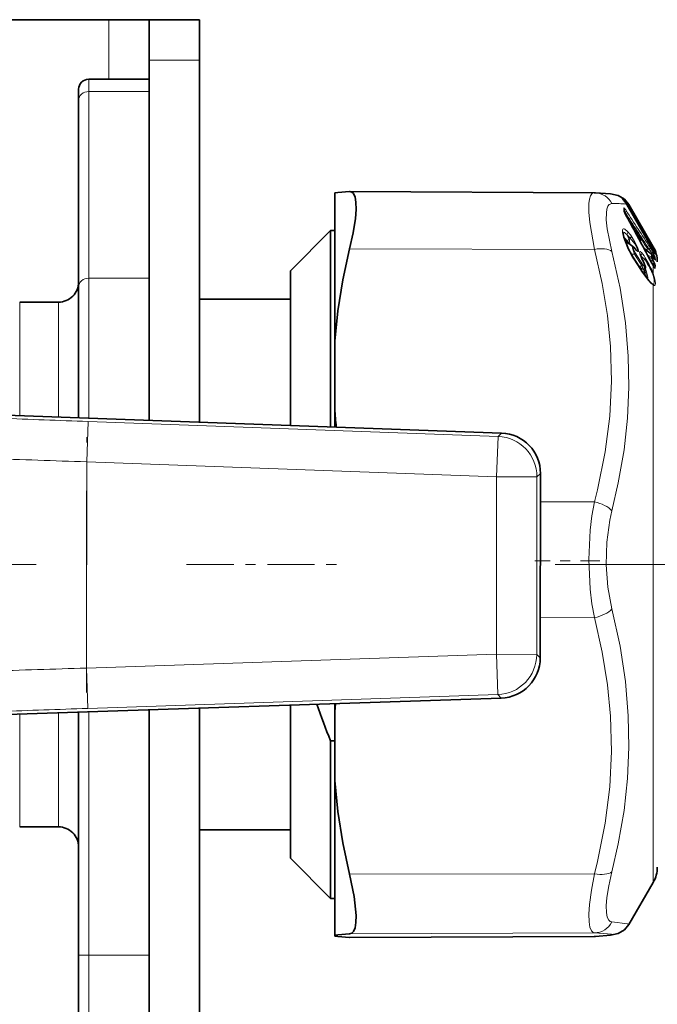
# Model space of a CAD drawing. Extents: x 0 to 420, y 0 to 297.
# Drawn here: x 178 to 185, y 170 to 180 of the extents above; entities that cross this region are included whole.
import ezdxf

# ---------------------------------------------------------------- set-up
doc = ezdxf.new("R2010")
doc.units = 0
doc.linetypes.add('DASHDOT', pattern=[18.5, 12, -3, 0.5, -3])

msp = doc.modelspace()

# ---------------------------------------------------------------- linework, layer by layer
at = {"color": 7, "lineweight": 35}
for p, q in [((107.747147, 180.188141), (179.147156, 180.188141)), ((179.54715, 180.188141), (179.147156, 180.188141)), ((180.04715, 180.188141), (179.54715, 180.188141)), ((179.54715, 180.188141), (179.54715, 179.788147)), ((180.04715, 180.188141), (180.04715, 179.788147)), ((179.54715, 176.218445), (179.54715, 179.788147)), ((180.04715, 176.200272), (180.04715, 179.788147)), ((179.54715, 179.598145), (178.947144, 179.598145)), ((178.847153, 179.498138), (178.847153, 179.389145)), ((178.847153, 179.389145), (178.847153, 177.538879)), ((181.387146, 178.056335), (181.387146, 178.47197)), ((181.537994, 178.484222), (181.53508, 178.484161)), ((183.961487, 178.473663), (181.537994, 178.484222)), ((183.961487, 178.473663), (183.974823, 178.473236)), ((184.249557, 178.404099), (184.245148, 178.409119)), ((184.258469, 178.289917), (184.258438, 178.305832)), ((184.280182, 178.361008), (184.283463, 178.355286)), ((184.535507, 177.919922), (184.283463, 178.355286)), ((184.546967, 177.938141), (184.305817, 178.355804)), ((184.261185, 178.28183), (184.258301, 178.290634)), ((180.947144, 177.698151), (181.347153, 178.098145)), ((181.347153, 176.15303), (181.347153, 178.098145)), ((181.347153, 178.098145), (181.387146, 178.098145)), ((181.387146, 177.001465), (181.387146, 178.056335)), ((184.409821, 178.030151), (184.376587, 178.064667)), ((184.282089, 177.985779), (184.345261, 177.941528)), ((184.455475, 177.919418), (184.528839, 177.863708)), ((184.535507, 177.919922), (184.546768, 177.900711)), ((184.432236, 177.821518), (184.415955, 177.868057)), ((184.546082, 177.8405), (184.535782, 177.856247)), ((184.552917, 177.829544), (184.546082, 177.8405)), ((184.552917, 177.829544), (184.561676, 177.81459)), ((184.439713, 177.685287), (184.363678, 177.803833)), ((184.449951, 177.787323), (184.457489, 177.772751)), ((184.546539, 177.751923), (184.55809, 177.733292)), ((180.947144, 176.167572), (180.947144, 177.698151)), ((178.847153, 177.538879), (178.847153, 176.243881)), ((180.04715, 177.418152), (180.947144, 177.418152)), ((178.262619, 177.388153), (178.647156, 177.388153)), ((181.387146, 176.330719), (181.387146, 177.001465)), ((177.229858, 176.302643), (183.04303, 176.0914)), ((181.387146, 176.151581), (181.387146, 176.330719)), ((183.428436, 175.691162), (183.425842, 173.863602)), ((177.225555, 173.269669), (183.039307, 173.464447)), ((178.847153, 170.917908), (178.847153, 173.324005)), ((179.54715, 160.163467), (179.54715, 173.347443)), ((180.04715, 160.137772), (180.04715, 173.364197)), ((180.947144, 173.098251), (180.947144, 173.394363)), ((181.387146, 173.327042), (181.393555, 173.409317)), ((181.387146, 173.327042), (181.387146, 173.409103)), ((181.387146, 173.327042), (181.387146, 172.646912)), ((180.947144, 171.878143), (180.947144, 173.098251)), ((181.347153, 172.865952), (181.347153, 173.041534)), ((181.347153, 173.041534), (181.387146, 173.041534)), ((181.347153, 171.478149), (181.347153, 172.865952)), ((181.387146, 171.113724), (181.387146, 172.646912)), ((178.262619, 172.188141), (178.647156, 172.188141)), ((180.04715, 172.158142), (180.947144, 172.158142)), ((180.947144, 171.878143), (181.347153, 171.478149)), ((184.546967, 171.638153), (184.305817, 171.22049)), ((181.347153, 171.478149), (181.387146, 171.478149)), ((181.387146, 171.113724), (181.387146, 171.104324)), ((181.537994, 171.092056), (181.53508, 171.092133)), ((183.961487, 171.102631), (181.537994, 171.092056)), ((183.961487, 171.102631), (183.974823, 171.103058)), ((178.847153, 170.917908), (178.847153, 170.07814))]:
    msp.add_line(p, q, dxfattribs=at)
at = {"color": 7, "lineweight": 13}
for p, q in [((179.147156, 179.598145), (179.147156, 180.188141)), ((180.04715, 179.788147), (179.54715, 179.788147)), ((178.947144, 179.598145), (178.947144, 179.476471)), ((178.947144, 179.476471), (178.947144, 177.626205)), ((178.947144, 179.476471), (179.54715, 179.476471)), ((184.239212, 178.417465), (184.239838, 178.41507)), ((184.247803, 178.405853), (184.249557, 178.404099)), ((184.254425, 178.303055), (184.254425, 178.319748)), ((184.28006, 178.361069), (184.283478, 178.355087)), ((184.535522, 177.919724), (184.283478, 178.355087)), ((184.293549, 178.359528), (184.284027, 178.374359)), ((184.465363, 178.063217), (184.293549, 178.359528)), ((184.259155, 178.285446), (184.261185, 178.28183)), ((184.269104, 178.277451), (184.264603, 178.273483)), ((184.277893, 178.245636), (184.278244, 178.245651)), ((184.307022, 178.019257), (184.319412, 178.022186)), ((184.403961, 178.016251), (184.401276, 178.019028)), ((184.486801, 178.018112), (184.481293, 178.013611)), ((184.526764, 177.949081), (184.486801, 178.018112)), ((184.535522, 177.956299), (184.495575, 178.02533)), ((183.96402, 177.912003), (181.53508, 177.917404)), ((184.292435, 177.931946), (184.293655, 177.931473)), ((184.465836, 177.91156), (184.426819, 177.971725)), ((184.455475, 177.919418), (184.454803, 177.91983)), ((184.455048, 177.918869), (184.527893, 177.863541)), ((184.489517, 177.919006), (184.506653, 177.910202)), ((184.513596, 177.957794), (184.526764, 177.949081)), ((184.526764, 177.949081), (184.53949, 177.93364)), ((184.534561, 177.9216), (184.556061, 177.907318)), ((184.535522, 177.919724), (184.535507, 177.919922)), ((184.535522, 177.956299), (184.546967, 177.936493)), ((184.535522, 177.919724), (184.546967, 177.900208)), ((184.546967, 177.938141), (184.546967, 177.936493)), ((184.330688, 177.862564), (184.325684, 177.868103)), ((184.330688, 177.862564), (184.329422, 177.861298)), ((184.330688, 177.862564), (184.359863, 177.863342)), ((184.330688, 177.862564), (184.40686, 177.743973)), ((184.436066, 177.744766), (184.359863, 177.863342)), ((184.444839, 177.759109), (184.368622, 177.877701)), ((184.422302, 177.849289), (184.419968, 177.851685)), ((184.423889, 177.840836), (184.422302, 177.849289)), ((184.422302, 177.849289), (184.468628, 177.803513)), ((184.431061, 177.822327), (184.432236, 177.821518)), ((184.438675, 177.80835), (184.468628, 177.803513)), ((184.527893, 177.835052), (184.487762, 177.858536)), ((184.527893, 177.821747), (184.498154, 177.839142)), ((184.544327, 177.790924), (184.514801, 177.808121)), ((184.515427, 177.80603), (184.5159, 177.806061)), ((184.527893, 177.863541), (184.528839, 177.863708)), ((184.536667, 177.825806), (184.527893, 177.821747)), ((184.538177, 177.802902), (184.527893, 177.821747)), ((184.535019, 177.85733), (184.555145, 177.846924)), ((184.546967, 177.838608), (184.536667, 177.85434)), ((184.546967, 177.806961), (184.536667, 177.825806)), ((184.546967, 177.806961), (184.538177, 177.802902)), ((184.546967, 177.838608), (184.546082, 177.8405)), ((184.546967, 177.900208), (184.546768, 177.900711)), ((184.546967, 177.900208), (184.546967, 177.878693)), ((184.546967, 177.838608), (184.546967, 177.806961)), ((184.553787, 177.827545), (184.546967, 177.838608)), ((184.553787, 177.793777), (184.546967, 177.806961)), ((184.553787, 177.827545), (184.552917, 177.829544)), ((184.556641, 177.823196), (184.555145, 177.846924)), ((184.567581, 177.807175), (184.565796, 177.833969)), ((184.440445, 177.682098), (184.36441, 177.800659)), ((184.40686, 177.743973), (184.4039, 177.740936)), ((184.40686, 177.743973), (184.436066, 177.744766)), ((184.449814, 177.786118), (184.449951, 177.787323)), ((184.449814, 177.786118), (184.456314, 177.773529)), ((184.456314, 177.773529), (184.457489, 177.772751)), ((184.556747, 177.765976), (184.528931, 177.782196)), ((184.544327, 177.790924), (184.538177, 177.802902)), ((184.546967, 177.75032), (184.546539, 177.751923)), ((184.546967, 177.75032), (184.546967, 177.671906)), ((184.556747, 177.765976), (184.555145, 177.737961)), ((184.567581, 177.752548), (184.565796, 177.724945)), ((178.947144, 177.626205), (178.947144, 176.24025)), ((178.947144, 177.626205), (179.54715, 177.626205)), ((184.538177, 177.570862), (184.529633, 177.576187)), ((184.546967, 177.55954), (184.546967, 172.04216)), ((178.262619, 177.388153), (178.262619, 176.265121)), ((178.647156, 177.388153), (178.647156, 176.251144)), ((178.927277, 175.80571), (178.941803, 176.205383)), ((183.007935, 176.057617), (178.941803, 176.205383)), ((182.993423, 175.657944), (183.007935, 176.057617)), ((183.007935, 176.057617), (183.04303, 176.0914)), ((178.927277, 175.80571), (178.924377, 173.76181)), ((182.993423, 175.657944), (178.927277, 175.80571)), ((183.393356, 175.657379), (183.428436, 175.691162)), ((182.990921, 173.898041), (182.993423, 175.657944)), ((182.993423, 175.657944), (183.393356, 175.657379)), ((183.390869, 173.897476), (183.393356, 175.657379)), ((183.96402, 175.408722), (183.42804, 175.409912)), ((183.96402, 174.261658), (183.426422, 174.260513)), ((178.924377, 173.76181), (182.990921, 173.898041)), ((182.990921, 173.898041), (183.390869, 173.897476)), ((183.004318, 173.498322), (182.990921, 173.898041)), ((183.425842, 173.863602), (183.390869, 173.897476)), ((178.924377, 173.76181), (178.937775, 173.362091)), ((178.937775, 173.362091), (183.004318, 173.498322)), ((183.039307, 173.464447), (183.004318, 173.498322)), ((178.647156, 173.317307), (178.647156, 172.188141)), ((178.947144, 170.915558), (178.947144, 173.327347)), ((178.262619, 172.188141), (178.262619, 173.304413)), ((184.546967, 172.04216), (184.546967, 171.638153)), ((183.96402, 171.723297), (181.53508, 171.718109)), ((183.96402, 171.137802), (181.53508, 171.127197)), ((183.96402, 171.102722), (181.53508, 171.092133)), ((183.961487, 171.102631), (183.96402, 171.102722)), ((183.96402, 171.102722), (183.974823, 171.103058)), ((178.947144, 170.915558), (178.947144, 169.978149)), ((178.947144, 170.915558), (179.54715, 170.915558))]:
    msp.add_line(p, q, dxfattribs=at)
at = {"color": 7, "linetype": 'DASHDOT', "lineweight": 13, "ltscale": 0.063295}
msp.add_line((178.924042, 173.518539), (178.927628, 176.050339), dxfattribs=at)
at = {"color": 7, "linetype": 'DASHDOT', "lineweight": 13, "ltscale": 0.13}
msp.add_line((178.427155, 174.788147), (173.227142, 174.788147), dxfattribs=at)
at = {"color": 7, "linetype": 'DASHDOT', "lineweight": 13, "ltscale": 0.039001}
msp.add_line((179.917145, 174.788147), (181.477188, 174.788147), dxfattribs=at)
at = {"color": 7, "linetype": 'DASHDOT', "lineweight": 13, "ltscale": 0.000481}
msp.add_line((181.385544, 174.788147), (181.404785, 174.788147), dxfattribs=at)
at = {"color": 7, "linetype": 'DASHDOT', "lineweight": 13, "ltscale": 0.016129}
msp.add_line((184.017792, 174.823212), (183.37265, 174.823212), dxfattribs=at)
at = {"color": 7, "linetype": 'DASHDOT', "lineweight": 13, "ltscale": 0.146545}
msp.add_line((183.573822, 174.788147), (189.435638, 174.788147), dxfattribs=at)
at = {"color": 7, "lineweight": 35}
for points in [[(181.387146, 178.47197), (181.417923, 178.476074), (181.53508, 178.484161)], [(181.598236, 178.379288), (181.590042, 178.429413), (181.574875, 178.463852), (181.558395, 178.479111), (181.537994, 178.484222)], [(183.974823, 178.473236), (184.122665, 178.461731), (184.198425, 178.44545), (184.260925, 178.409363), (184.305817, 178.355804)], [(181.598236, 178.379288), (181.599274, 178.305847), (181.592072, 178.217346), (181.569778, 178.075119), (181.53508, 177.917404)], [(184.293655, 177.931473), (184.254181, 178.034195), (184.24614, 178.083878)], [(181.387146, 177.001465), (181.417923, 177.304001), (181.467422, 177.609085), (181.53508, 177.917404)], [(184.457489, 177.772751), (184.470398, 177.735947), (184.467484, 177.713684), (184.463074, 177.706894)], [(184.439713, 177.685287), (184.501801, 177.602036), (184.529633, 177.576187)], [(181.387146, 172.646912), (181.417923, 172.340134), (181.467422, 172.030777), (181.53508, 171.718109)], [(181.53508, 171.127197), (181.555954, 171.133606), (181.572937, 171.150101), (181.589172, 171.187439), (181.598022, 171.241287), (181.599609, 171.309845), (181.580475, 171.496231), (181.53508, 171.718109)], [(183.974823, 171.103058), (184.12265, 171.114548), (184.198425, 171.130844), (184.260925, 171.166931), (184.305817, 171.22049)], [(181.387146, 171.113724), (181.417923, 171.118103), (181.53508, 171.127197)], [(181.387146, 171.104324), (181.417923, 171.10022), (181.53508, 171.092133)]]:
    msp.add_lwpolyline(points, dxfattribs=at)
at = {"color": 7, "lineweight": 13}
for points in [[(183.96402, 177.912003), (183.918213, 178.17778), (183.909088, 178.281845), (183.908997, 178.365021), (183.913986, 178.408157), (183.92308, 178.440857), (183.936401, 178.462631), (183.947922, 178.470901), (183.961487, 178.473663)], [(184.136353, 177.890259), (184.090179, 178.116287), (184.081253, 178.204529), (184.081543, 178.274918), (184.086884, 178.31134), (184.09642, 178.338913), (184.11026, 178.357193), (184.136353, 178.366241)], [(184.259155, 178.320679), (184.257172, 178.322067), (184.256409, 178.322388), (184.255508, 178.322418), (184.254883, 178.321976), (184.254623, 178.321442), (184.254425, 178.319748)], [(184.292435, 178.088364), (184.265732, 178.11145), (184.257034, 178.115051), (184.251968, 178.115234), (184.245895, 178.111328), (184.243011, 178.104645), (184.243011, 178.077194), (184.274445, 177.973206), (184.292435, 177.931946)], [(184.254272, 178.03389), (184.266342, 178.024048), (184.295319, 177.989838)], [(184.26387, 178.00383), (184.271561, 177.999542), (184.291428, 177.979218)], [(184.319412, 178.022186), (184.364685, 177.966812), (184.388657, 177.91951), (184.391647, 177.907166), (184.391495, 177.90332), (184.390808, 177.901566), (184.389267, 177.900345), (184.387146, 177.900223), (184.380356, 177.903549)], [(184.328186, 178.044357), (184.362228, 177.990784), (184.389603, 177.935181), (184.399872, 177.903152), (184.40033, 177.89444), (184.399078, 177.890976), (184.397919, 177.890015), (184.395493, 177.889633), (184.392517, 177.890564), (184.383652, 177.897064), (184.363632, 177.920242)], [(183.96402, 177.912003), (184.041504, 177.574051), (184.09407, 177.255066), (184.124298, 176.947922), (184.133286, 176.603973), (184.11554, 176.25882), (184.070023, 175.903427), (183.99379, 175.527863), (183.96402, 175.408722)], [(184.269211, 177.989227), (184.27063, 177.989929), (184.272369, 177.990112), (184.275146, 177.989548), (184.282089, 177.985779)], [(184.345261, 177.941528), (184.342697, 177.942642), (184.341705, 177.942551), (184.340561, 177.941711), (184.340012, 177.940735), (184.339401, 177.937851), (184.341354, 177.922028), (184.359863, 177.863342)], [(184.363632, 177.920242), (184.353592, 177.930801), (184.35141, 177.931808), (184.35054, 177.931915), (184.349518, 177.93161), (184.348984, 177.931122), (184.348328, 177.929581), (184.348129, 177.927521), (184.348907, 177.921448), (184.368622, 177.877701)], [(184.53949, 177.93364), (184.553986, 177.913406), (184.55632, 177.908676), (184.556519, 177.907791), (184.556488, 177.907532), (184.556061, 177.907318)], [(184.136353, 177.890259), (184.217255, 177.528061), (184.270767, 177.184967), (184.299606, 176.853195), (184.305557, 176.546936), (184.291458, 176.239212), (184.256714, 175.924484), (184.199753, 175.596802), (184.136353, 175.320419)], [(184.431061, 177.879242), (184.419846, 177.888763), (184.41658, 177.889755), (184.414719, 177.88942), (184.413345, 177.888199), (184.412537, 177.88649), (184.411942, 177.881424), (184.418472, 177.852905), (184.431061, 177.822327)], [(184.541687, 177.872238), (184.552704, 177.857162), (184.555466, 177.851166), (184.555908, 177.848923), (184.555786, 177.847733), (184.555145, 177.846924)], [(184.546967, 177.900208), (184.564835, 177.867142), (184.566315, 177.864792), (184.566544, 177.864563), (184.566833, 177.864716)], [(184.546967, 177.878693), (184.563385, 177.84343), (184.565796, 177.833969)], [(184.553787, 177.827545), (184.563019, 177.811447), (184.566299, 177.806442), (184.566833, 177.805923), (184.567062, 177.805817), (184.567383, 177.805893), (184.56749, 177.806076), (184.567566, 177.806351), (184.567581, 177.807175)], [(184.463074, 177.706894), (184.46167, 177.705917), (184.459778, 177.705734), (184.456573, 177.706787), (184.44754, 177.713638)], [(184.456314, 177.773529), (184.466766, 177.74469), (184.46666, 177.740707), (184.466003, 177.739578), (184.4655, 177.739243), (184.464111, 177.739136), (184.462158, 177.739853), (184.456314, 177.7444)], [(184.488739, 177.617126), (184.490509, 177.620834), (184.491867, 177.631805), (184.479828, 177.688019), (184.469223, 177.718002)], [(184.556747, 177.765976), (184.556961, 177.766312), (184.557129, 177.767349), (184.556915, 177.768875), (184.555466, 177.772995), (184.544327, 177.790924)], [(184.565796, 177.724945), (184.565521, 177.72377), (184.565247, 177.723434), (184.564865, 177.723358), (184.564545, 177.723434), (184.563751, 177.723999), (184.561951, 177.72612), (184.546967, 177.75032)], [(184.567581, 177.752563), (184.567352, 177.755508), (184.56514, 177.764923), (184.553787, 177.793777)], [(184.546967, 177.55954), (184.527115, 177.573669), (184.494843, 177.607178), (184.440445, 177.682098)], [(184.455612, 177.661346), (184.458099, 177.662354), (184.459869, 177.664551), (184.461136, 177.669281), (184.459915, 177.684143), (184.457016, 177.69577)], [(184.477539, 177.631195), (184.479111, 177.634521), (184.480148, 177.644455), (184.467468, 177.695267), (184.463013, 177.706848)], [(184.538177, 177.674561), (184.554718, 177.618057), (184.556595, 177.579895), (184.553802, 177.571213), (184.551376, 177.568771), (184.54808, 177.56781), (184.545319, 177.568054), (184.538177, 177.570862)], [(184.546967, 177.671906), (184.563705, 177.617111), (184.568146, 177.576782), (184.566132, 177.561295), (184.563492, 177.556854), (184.560608, 177.555206), (184.556793, 177.555161), (184.546967, 177.55954)], [(183.96402, 174.261658), (183.939148, 174.400131), (183.921692, 174.543259), (183.907898, 174.836945), (183.921677, 175.129745), (183.939133, 175.271805), (183.96402, 175.408722)], [(184.136353, 174.34816), (184.096909, 174.562668), (184.08078, 174.785843), (184.08696, 175.010101), (184.115875, 175.228073), (184.136353, 175.320419)], [(184.136353, 174.34816), (184.217255, 173.977692), (184.270767, 173.627472), (184.299606, 173.289719), (184.305557, 172.978912), (184.291458, 172.667511), (184.256714, 172.349915), (184.199738, 172.020004), (184.136353, 171.742325)], [(183.96402, 174.261658), (184.041504, 173.919312), (184.09407, 173.5961), (184.124298, 173.284775), (184.133286, 172.936035), (184.11554, 172.585968), (184.070023, 172.225403), (183.99379, 171.844254), (183.96402, 171.723297)], [(183.909821, 171.246521), (183.908279, 171.324142), (183.914719, 171.420166), (183.933304, 171.559967), (183.96402, 171.723297)], [(184.082153, 171.340332), (184.080612, 171.406158), (184.087067, 171.487366), (184.105621, 171.60498), (184.136353, 171.742325)], [(184.082153, 171.340332), (184.090591, 171.294495), (184.105927, 171.26326), (184.119598, 171.251251), (184.136353, 171.246048)], [(183.909821, 171.246521), (183.918228, 171.192902), (183.933502, 171.156754), (183.947205, 171.143158), (183.96402, 171.137802)], [(184.136353, 171.246048), (184.290222, 171.227097), (184.301849, 171.223938), (184.30484, 171.222488), (184.305786, 171.221573), (184.305954, 171.22113), (184.305817, 171.22049)], [(183.96402, 171.137802), (184.093918, 171.129181), (184.124191, 171.125031), (184.130981, 171.123138), (184.132812, 171.122192), (184.133453, 171.121567), (184.133606, 171.121246), (184.133606, 171.120773), (184.133133, 171.120056), (184.130417, 171.118622), (184.108093, 171.114212), (183.96402, 171.102722)]]:
    msp.add_lwpolyline(points, dxfattribs=at)
at = {"color": 7, "lineweight": 35}
for centre, radius, start, end in [((178.947144, 179.498138), 0.1, 90.000003, 179.999995), ((184.060074, 178.237106), 0.252574, 29.377842, 41.390236), ((184.554245, 178.398376), 0.315416, 201.686925, 208.956227), ((123.175377, 144.925644), 69.597284, 28.192687, 28.604079), ((184.381012, 178.002396), 0.040001, 338.376253, 43.912399), ((184.440445, 178.047333), 0.030474, 337.337349, 0.027671), ((184.390076, 178.047333), 0.080838, 0.012675, 13.210168), ((185.296661, 178.398422), 1.106378, 204.964009, 212.509114), ((184.300232, 177.881729), 0.074904, 34.915702, 53.019944), ((184.461853, 177.993332), 0.121354, 214.450895, 227.77613), ((184.287155, 177.788147), 0.3, 0.000001, 29.999997), ((184.907379, 178.046143), 0.525578, 205.302158, 209.502), ((185.506622, 178.329956), 1.120681, 207.869735, 211.050773), ((184.510437, 177.8396), 0.030323, 33.307916, 52.670953), ((184.058044, 177.614944), 0.566152, 26.864208, 30.315812), ((184.484665, 177.687653), 0.028896, 138.27188, 174.920639), ((178.647156, 177.58815), 0.2, 269.999997, 360), ((186.289795, 176.677277), 4.914876, 184.043235, 186.146919), ((183.028534, 175.691757), 0.399911, 359.915235, 87.922437), ((183.02594, 173.864136), 0.399911, 271.91523, 359.922427), ((185.523438, 174.827545), 4.542124, 198.276038, 203.154159), ((178.647156, 171.988144), 0.2, 0, 90.000003), ((184.287155, 171.788147), 0.3, 329.999996, 0.000001)]:
    msp.add_arc(centre, radius, start, end, dxfattribs=at)
at = {"color": 7, "lineweight": 13}
for centre, radius, start, end in [((183.962479, 178.279495), 0.194224, 26.51622, 86.352067), ((184.220627, 178.393982), 0.029947, 22.817529, 51.633098), ((184.231537, 178.397171), 0.021838, 44.135586, 69.273814), ((184.295197, 178.456177), 0.069, 216.591709, 226.717738), ((184.220734, 178.391998), 0.029967, 32.625888, 50.366566), ((184.14064, 178.273163), 0.175499, 35.214123, 52.560508), ((184.230698, 178.394226), 0.024724, 7.474557, 47.699606), ((184.063171, 178.239075), 0.248818, 29.357014, 42.092861), ((184.125031, 175.95079), 2.415366, 86.319965, 89.731364), ((184.31366, 178.310181), 0.059752, 186.853666, 204.399944), ((184.230362, 178.305267), 0.028084, 1.146906, 31.040232), ((184.230286, 178.288544), 0.028174, 3.390341, 30.995579), ((184.232605, 178.307785), 0.029546, 331.156921, 25.913072), ((184.170029, 178.233078), 0.12509, 30.53797, 44.509051), ((138.136078, 148.163696), 55.109565, 32.692178, 33.146635), ((184.268768, 178.382278), 0.033773, 298.132905, 317.41403), ((184.293488, 178.335419), 0.023954, 58.822067, 89.87891), ((184.57872, 178.411911), 0.343704, 201.590196, 208.928592), ((184.244537, 178.261108), 0.02947, 33.618, 59.88981), ((138.537262, 148.434799), 54.607562, 32.667845, 33.126756), ((123.806381, 145.284027), 68.871405, 28.178075, 28.593784), ((133.422287, 144.837463), 60.846119, 32.935319, 33.284284), ((184.26355, 178.080841), 0.030027, 311.724749, 14.592875), ((183.765717, 177.722443), 0.617309, 28.737092, 32.961448), ((184.053314, 177.795074), 0.349815, 40.480766, 48.811459), ((183.920197, 177.750046), 0.503038, 35.805477, 42.266843), ((185.703522, 178.259323), 1.416964, 189.754434, 192.175804), ((184.440094, 178.049438), 0.028802, 337.951456, 28.588074), ((184.466537, 178.063202), 0.001047, 179.284638, 291.211362), ((184.415695, 178.062271), 0.051196, 0.031254, 13.288349), ((184.439804, 178.059113), 0.029731, 12.986709, 30.112262), ((184.46489, 178.071945), 0.002284, 5.982295, 72.982579), ((184.441147, 178.047363), 0.029767, 359.975753, 30.120912), ((184.442825, 178.058426), 0.028113, 351.346658, 29.359548), ((183.662567, 177.558441), 0.954841, 29.270059, 32.554471), ((184.445038, 178), 0.04537, 23.446998, 57.290636), ((184.472794, 178.045486), 0.030584, 297.086315, 318.485103), ((185.318481, 178.408875), 1.131473, 204.929762, 212.516613), ((184.225372, 177.939728), 0.086052, 19.688261, 35.618504), ((184.352859, 177.918121), 0.010977, 11.120146, 36.355338), ((184.541168, 177.895966), 0.05653, 155.962698, 178.707583), ((183.863739, 177.281174), 0.899449, 41.083523, 44.374547), ((183.168671, 177.062592), 1.601781, 30.630492, 32.777617), ((184.512787, 177.97641), 0.030524, 297.062559, 318.505474), ((184.551575, 177.914719), 0.022349, 101.963188, 122.544194), ((184.327896, 177.808182), 0.253833, 19.684182, 30.359836), ((184.539017, 177.882812), 0.02985, 21.286114, 55.160355), ((184.472672, 177.893188), 0.084605, 353.110101, 9.617945), ((184.344574, 177.883179), 0.024845, 307.607374, 347.159822), ((184.402344, 177.87178), 0.029879, 311.592954, 14.585627), ((184.932281, 178.058945), 0.554255, 205.271449, 209.486741), ((184.118393, 177.617004), 0.40825, 28.473809, 39.98752), ((184.452179, 177.830627), 0.031617, 301.234473, 323.122142), ((183.40625, 177.190125), 1.238375, 22.897033, 30.126428), ((185.519165, 178.336517), 1.135275, 207.857167, 211.088202), ((184.508514, 177.82872), 0.020482, 340.178977, 18.098951), ((184.511642, 177.839264), 0.029222, 31.078187, 56.210056), ((184.138718, 177.849304), 0.389438, 357.904057, 2.096206), ((184.14621, 177.840073), 0.390711, 357.907379, 2.092757), ((184.53389, 177.884491), 0.014404, 302.447972, 336.045038), ((184.539078, 177.822845), 0.028944, 22.604081, 56.303175), ((184.540756, 177.796539), 0.02886, 21.626402, 50.149103), ((184.539001, 177.853867), 0.029872, 21.288054, 39.801001), ((184.488708, 177.879272), 0.079447, 349.444812, 10.436699), ((184.359238, 177.801163), 0.005178, 354.556135, 31.077719), ((184.497345, 177.821564), 0.119034, 220.616739, 245.22852), ((184.420776, 177.764603), 0.024853, 307.612651, 347.146649), ((184.836273, 177.873505), 0.420366, 197.832786, 202.355122), ((184.517151, 177.803284), 0.084705, 211.423947, 224.067679), ((184.426529, 177.736557), 0.030954, 312.500385, 14.74221), ((183.625381, 177.264389), 1.000803, 24.196937, 32.592833), ((184.559875, 177.75827), 0.036098, 99.73585, 115.463842), ((184.538773, 177.713654), 0.029293, 22.678955, 56.038318), ((184.540497, 177.74176), 0.029164, 21.743463, 56.146115), ((184.435272, 177.682617), 0.005186, 354.406182, 31.05535), ((184.538589, 177.659424), 0.015078, 56.141969, 91.515089), ((184.522308, 177.54953), 0.026596, 22.120249, 53.359832), ((186.243011, 377.282623), 201.209741, 267.67231, 267.920478), ((187.072632, 423.98175), 248.309703, 267.896764, 268.120179), ((186.366547, -74.436356), 248.309703, 91.717481, 91.940896), ((185.66922, -27.735016), 201.209741, 91.917182, 92.16535), ((183.961365, 171.332901), 0.195231, 270.778796, 333.6022)]:
    msp.add_arc(centre, radius, start, end, dxfattribs=at)
for centre, major_axis, ratio, start_param, end_param in [((178.947144, 179.389145), (-0.099998, 0), 0.873248, 4.71238898, 6.28318531), ((184.251907, 178.28215), (0.025124, 0.016388), 0.483767, 5.11833446, 6.14447801), ((184.25946, 178.357208), (0.024483, 0.017334), 0.15243, 5.37858198, 6.23682788), ((184.364487, 177.849457), (0.118584, -0.231644), 0.172534, 2.59809523, 3.14275427), ((184.329956, 178.008148), (0.03215, 0.023804), 0.590737, 1.87121547, 2.88938337), ((184.302216, 178.030518), (0.024178, 0.017761), 0.589981, 5.01500846, 6.04215357), ((184.381012, 178.002396), (0.028816, 0.02774), 0.196133, 5.42423697, 6.28318531), ((184.381012, 178.002396), (-0.029366, 0.027161), 0.654981, 3.81768112, 4.52523239), ((184.439392, 178.048294), (-0.025955, -0.015045), 0.081253, 2.24760573, 3.09178856), ((183.96315, 177.809921), (0.19355, 0.050369), 0.497241, 0.35025865, 1.43762522), ((184.512451, 177.912537), (-0.033585, -0.021729), 0.486607, 5.11709196, 5.7482239), ((184.489441, 177.915054), (0.025253, 0.01619), 0.485362, 5.1190392, 6.17010935), ((184.510681, 177.811417), (-0.029984, 0.001099), 0.963548, 3.70047784, 4.1368599), ((184.510681, 177.839813), (0.025101, 0.016434), 0.482699, 6.13923164, 6.28318428), ((178.947144, 177.538879), (-0.099998, 0), 0.873248, 4.71238898, 6.28318531), ((182.993423, 175.657944), (0.277458, -0.288132), 0.999706, 0.80299852, 2.33859413), ((183.96315, 175.306641), (0.193535, -0.05043), 0.498881, 0.60822605, 1.6955926), ((183.96315, 174.359558), (0.19371, 0.049774), 0.478529, 4.59451182, 5.68187838), ((182.990921, 173.898041), (-0.278275, -0.287338), 0.999706, 0.80299852, 2.33859413), ((183.96315, 171.821213), (0.193718, -0.049728), 0.476866, 4.83865554, 5.92602214), ((178.947144, 170.917908), (-0.099998, 0), 0.023535, 0, 1.57079633)]:
    msp.add_ellipse(centre, major_axis=major_axis, ratio=ratio, start_param=start_param, end_param=end_param, dxfattribs=at)

doc.saveas('drawing.dxf')
